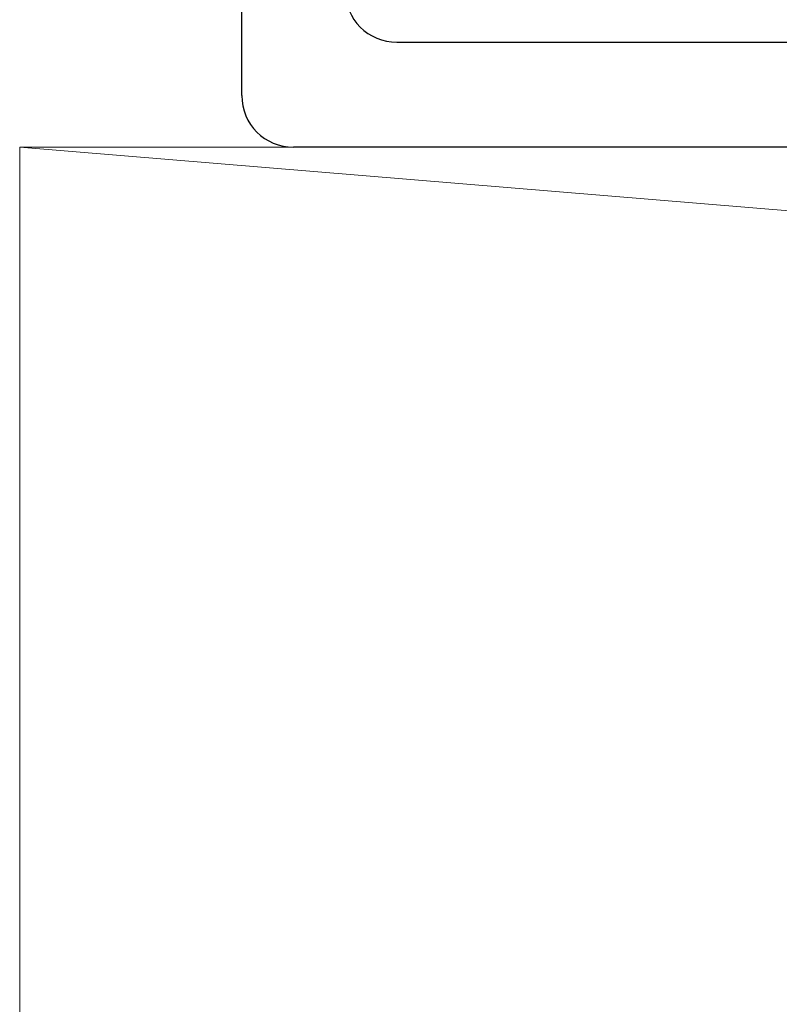
# Model space of a CAD drawing. Extents: x -186.7 to -173.7, y -13.4 to 4.8.
# Drawn here: x -182.1 to -181.6, y -10.3 to -9.7 of the extents above; entities that cross this region are included whole.
import ezdxf

# ---------------------------------------------------------------- set-up
doc = ezdxf.new("R2010")
doc.units = 0
doc.header["$LTSCALE"] = 0.3
doc.header["$MEASUREMENT"] = 0
doc.layers.get('0').update_dxf_attribs({"linetype": 'CONTINUOUS'})
doc.layers.add('Dimensions_Notes', color=7, linetype='CONTINUOUS', lineweight=13)
doc.layers.add('E854719$0$EXT_PANNING', color=1, linetype='CONTINUOUS')

# ---------------------------------------------------------------- blocks, each defined once
blk = doc.blocks.new('E854719')
at = {"layer": 'E854719$0$EXT_PANNING'}
for p, q in [((2.60638, 2.73682), (2.60638, 2.97205)), ((2.69938, 2.76882), (3.1409, 2.76882)), ((3.53828, 2.70582), (2.63738, 2.70582))]:
    blk.add_line(p, q, dxfattribs=at)
for centre in [(2.69938, 2.79982), (2.63738, 2.73682)]:
    blk.add_arc(centre, 0.031, 180, 270, dxfattribs=at)
blk = doc.blocks.new('B854719')
blk.add_blockref('E854719', (0, 0))

msp = doc.modelspace()

# ---------------------------------------------------------------- linework, layer by layer
at = {"layer": 'Dimensions_Notes'}
for p, q in [((-182.06188, -9.74099), (-176.2227, -9.74099)), ((-176.2227, -10.22259), (-182.06188, -9.74099)), ((-182.06188, -11.68206), (-182.06188, -9.74099))]:
    msp.add_line(p, q, dxfattribs=at)

# ---------------------------------------------------------------- block references
msp.add_blockref('B854719', (-184.53508, -12.44681), dxfattribs=at)

doc.saveas('drawing.dxf')
